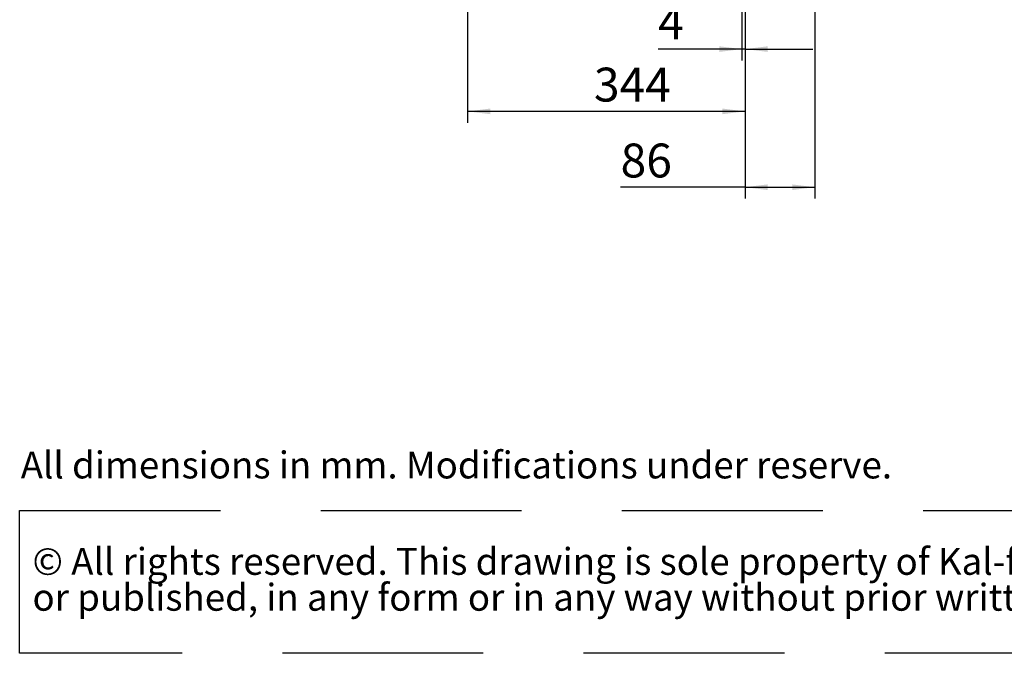
# Paper-space layout 'boven en zijaanzicht' of a CAD drawing. Units: millimetres. Extents: x 296 to 2852, y 92 to 4048.
# Drawn here: x 296 to 1517, y 92 to 877 of the extents above; entities that cross this region are included whole.
import ezdxf

# ---------------------------------------------------------------- set-up
doc = ezdxf.new("R2010")
doc.units = ezdxf.units.MM
doc.linetypes.add('HIDDEN', pattern=[1.905, 1.27, -0.635])
doc.layers.add('CENTRE', color=3, linetype='HIDDEN')
doc.layers.add('DIM', color=10, linetype='Continuous')
doc.styles.add('SLDTEXTSTYLE0', font='TXT', dxfattribs={"width": 0.738397})
doc.styles.add('SLDTEXTSTYLE1', font='TXT', dxfattribs={"width": 0.7})
doc.styles.add('SLDTEXTSTYLE4', font='TXT', dxfattribs={"width": 0.75})
doc.dimstyles.new('SLDDIMSTYLE2', dxfattribs={"dimtxt": 42, "dimasz": 28, "dimexe": 0, "dimexo": 0.0625, "dimgap": 10.5, "dimtad": 1, "dimdec": 0, "dimlfac": 0.7, "dimrnd": 1e-09, "dimzin": 12, "dimdsep": 46, "dimtxsty": 'SLDTEXTSTYLE4', "dimsah": 1, "dimcen": 0.09, "dimadec": 0, "dimazin": 3, "dimtfac": 1, "dimtofl": 0, "dimtmove": 0, "dimatfit": 3, "dimfxl": 0, "dimfrac": 2, "dimtolj": 1, "dimtzin": 12, "dimarcsym": 0})
doc.dimstyles.new('SLDDIMSTYLE3', dxfattribs={"dimtxt": 42, "dimasz": 28, "dimexe": 0, "dimexo": 0.0625, "dimgap": 10.5, "dimtad": 1, "dimdec": 0, "dimlfac": 0.7, "dimrnd": 1e-09, "dimzin": 12, "dimdsep": 46, "dimtxsty": 'SLDTEXTSTYLE4', "dimsah": 1, "dimcen": 0.09, "dimadec": 0, "dimazin": 3, "dimtfac": 1, "dimtmove": 0, "dimatfit": 0, "dimfxl": 0, "dimfrac": 2, "dimtolj": 1, "dimtzin": 12, "dimarcsym": 0})

# ---------------------------------------------------------------- blocks, each defined once
blk = doc.blocks.new('SW_NOTE_2')
at = {"layer": 'CENTRE', "color": 0, "ltscale": 196}
for p, q in [((-1.3, -87.6), (-1.3, 89.6)), ((-1.3, 89.6), (2440.3, 89.6)), ((2440.3, -87.6), (-1.3, -87.6))]:
    blk.add_line(p, q, dxfattribs=at)
at = {"layer": 'CENTRE', "color": 0, "ltscale": 196, "attachment_point": 1, "style": 'SLDTEXTSTYLE1'}
for s, insert, char_height in [('© All rights reserved. This drawing is sole property of Kal-fire. No part of this drawing may be reproduced,', (14.6, 43), 33.3375), ('or published, in any form or in any way without prior written permission from Kal-fire.', (14.6, -1.5), 33.337)]:
    blk.add_mtext(s, dxfattribs=dict(at, insert=insert, char_height=char_height))
blk = doc.blocks.new('_D_48')
at = {"layer": 'DIM', "color": 1, "ltscale": 196}
for p, q in [((851.6, 1171.7), (851.6, 749.8)), ((1195.6, 1171.7), (1195.6, 749.8)), ((1195.6, 763.8), (851.6, 763.8))]:
    blk.add_line(p, q, dxfattribs=at)
for points in [[(851.6, 763.8), (879.6, 760.3), (879.6, 767.3)], [(1195.6, 763.8), (1167.6, 767.3), (1167.6, 760.3)]]:
    blk.add_solid(points, dxfattribs=at)
at = {"layer": 'DIM', "color": 1, "ltscale": 196, "insert": (1008.2, 818), "char_height": 42, "attachment_point": 1, "style": 'SLDTEXTSTYLE4'}
blk.add_mtext('344', dxfattribs=at)
blk = doc.blocks.new('_D_53')
at = {"layer": 'DIM', "color": 1, "ltscale": 196}
for p, q in [((1282, 1417.4), (1282, 655.8)), ((1195.6, 1171.7), (1195.6, 655.8)), ((1195.6, 669.8), (1041.3, 669.8)), ((1195.6, 669.8), (1282, 669.8))]:
    blk.add_line(p, q, dxfattribs=at)
for points in [[(1195.6, 669.8), (1223.6, 666.3), (1223.6, 673.3)], [(1282, 669.8), (1254, 673.3), (1254, 666.3)]]:
    blk.add_solid(points, dxfattribs=at)
at = {"layer": 'DIM', "color": 1, "ltscale": 196, "insert": (1041.3, 723.9), "char_height": 42, "attachment_point": 1, "style": 'SLDTEXTSTYLE4'}
blk.add_mtext('86', dxfattribs=at)
blk = doc.blocks.new('_D_54')
at = {"layer": 'DIM', "color": 1, "ltscale": 196}
for p, q in [((1191.6, 1171.7), (1191.6, 827)), ((1195.6, 1171.7), (1195.6, 827)), ((1191.6, 841), (1087.9, 841)), ((1195.6, 841), (1191.6, 841)), ((1195.6, 841), (1279.6, 841))]:
    blk.add_line(p, q, dxfattribs=at)
for points in [[(1191.6, 841), (1163.6, 844.5), (1163.6, 837.5)], [(1195.6, 841), (1223.6, 837.5), (1223.6, 844.5)]]:
    blk.add_solid(points, dxfattribs=at)
at = {"layer": 'DIM', "color": 1, "ltscale": 196, "insert": (1087.9, 895.2), "char_height": 42, "attachment_point": 1, "style": 'SLDTEXTSTYLE4'}
blk.add_mtext('4', dxfattribs=at)

psp = doc.layouts.new('boven en zijaanzicht')

# ---------------------------------------------------------------- block references
at = {"layer": 'CENTRE', "color": 3, "ltscale": 14}
psp.add_blockref('SW_NOTE_2', (297.5, 179.6), dxfattribs=at)

# ---------------------------------------------------------------- texts
at = {"layer": 'CENTRE', "color": 3, "ltscale": 196, "insert": (297.5, 342.1), "char_height": 33.337, "attachment_point": 1, "style": 'SLDTEXTSTYLE0'}
psp.add_mtext('All dimensions in mm. Modifications under reserve.', dxfattribs=at)

# ---------------------------------------------------------------- dimensions: what is measured, and where the dimension line sits
at = {"layer": 'DIM', "color": 1, "ltscale": 14}
for base, p2, dimstyle, picture, middle in [((1282, 669.8), (1282, 1431.4), 'SLDDIMSTYLE2', '_D_53', (1072.4, 669.8)), ((851.6, 763.8), (851.6, 1185.7), 'SLDDIMSTYLE2', '_D_48', (1054.8, 763.8)), ((1191.6, 841), (1191.6, 1185.7), 'SLDDIMSTYLE3', '_D_54', (1103.5, 841))]:
    dim = psp.add_linear_dim(base=base, p1=(1195.6, 1185.7), p2=p2, dimstyle=dimstyle, dxfattribs=at)
    dim.commit()
    dim.dimension.update_dxf_attribs({"geometry": picture, "text_midpoint": middle, "dimtype": 160})

doc.saveas('drawing.dxf')
